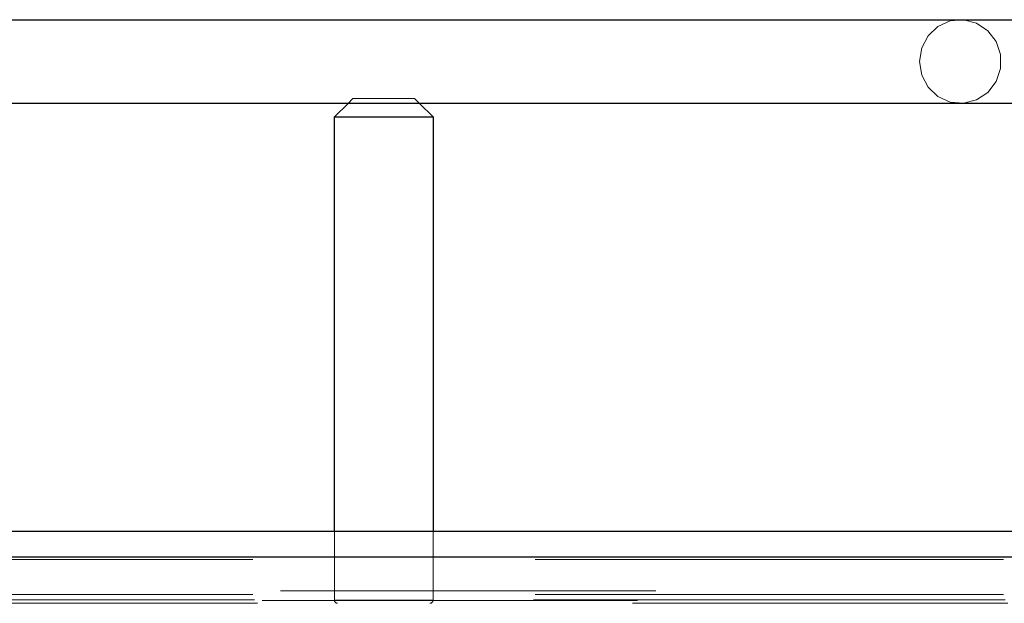
# Paper-space layout 'Sheet2' of a CAD drawing. Units: inches. Extents: x 0.1 to 16.8, y 0.1 to 10.9.
# Drawn here: x 5.7 to 6, y 4.2 to 4.3 of the extents above; entities that cross this region are included whole.
import ezdxf

# ---------------------------------------------------------------- set-up
doc = ezdxf.new("R2010")
doc.units = ezdxf.units.IN
doc.header["$MEASUREMENT"] = 0
doc.linetypes.add('HIDDEN', pattern=[0.075, 0.05, -0.025])

psp = doc.layouts.new('Sheet2')

# ---------------------------------------------------------------- linework, layer by layer
at = {"color": 7, "linetype": 'Continuous', "lineweight": 25}
for p, q in [((5.46681, 4.3376), (6.24615, 4.3376)), ((6.02893, 4.31529), (5.46681, 4.31529)), ((5.79331, 4.31168), (5.79692, 4.31529)), ((5.81595, 4.31529), (5.81956, 4.31168)), ((5.79331, 4.20128), (5.79331, 4.31168)), ((5.79331, 4.31168), (5.81956, 4.31168)), ((5.81956, 4.31168), (5.81956, 4.20128)), ((5.47293, 4.20128), (6.27994, 4.20128)), ((6.28746, 4.19439), (5.47429, 4.19439))]:
    psp.add_line(p, q, dxfattribs=at)
at = {"color": 7, "linetype": 'HIDDEN', "lineweight": 18}
for p, q in [((5.79692, 4.31529), (5.79823, 4.3166)), ((5.81464, 4.3166), (5.79823, 4.3166)), ((5.81464, 4.3166), (5.81595, 4.31529)), ((5.79331, 4.18291), (5.79331, 4.20128)), ((5.81956, 4.20128), (5.81956, 4.18291)), ((5.04406, 4.19439), (6.00025, 4.19439)), ((5.04678, 4.19373), (5.98559, 4.19373)), ((5.47156, 4.19373), (6.27236, 4.19373)), ((6.27895, 4.18538), (5.47275, 4.18538)), ((5.04634, 4.18302), (5.98799, 4.18302)), ((5.04678, 4.18444), (5.98559, 4.18444)), ((5.47156, 4.18444), (6.27236, 4.18444)), ((6.27403, 4.1828), (5.47186, 4.1828)), ((5.47201, 4.18302), (6.27482, 4.18302)), ((5.79331, 4.18291), (5.81943, 4.18291)), ((5.47275, 4.18209), (6.27895, 4.18209))]:
    psp.add_line(p, q, dxfattribs=at)
at = {"color": 7, "linetype": 'HIDDEN', "lineweight": 18, "flags": 128}
psp.add_lwpolyline([(5.9492, 4.32644), (5.94979, 4.32282), (5.95149, 4.31959), (5.95412, 4.31711), (5.95739, 4.31563), (5.96095, 4.31533), (5.96442, 4.31623), (5.96741, 4.31824), (5.9696, 4.32113), (5.97076, 4.32461), (5.97076, 4.32828), (5.9696, 4.33175), (5.96741, 4.33465), (5.96442, 4.33666), (5.96095, 4.33756), (5.95739, 4.33726), (5.95412, 4.33578), (5.95149, 4.3333), (5.94979, 4.33007), (5.9492, 4.32644)], dxfattribs=at)
at = {"color": 7, "linetype": 'HIDDEN', "lineweight": 18}
for centre, start, end in [((5.79413, 4.18291), 180, 270), ((5.81874, 4.18291), 270, 0)]:
    psp.add_arc(centre, 0.00082, start, end, dxfattribs=at)

doc.saveas('drawing.dxf')
